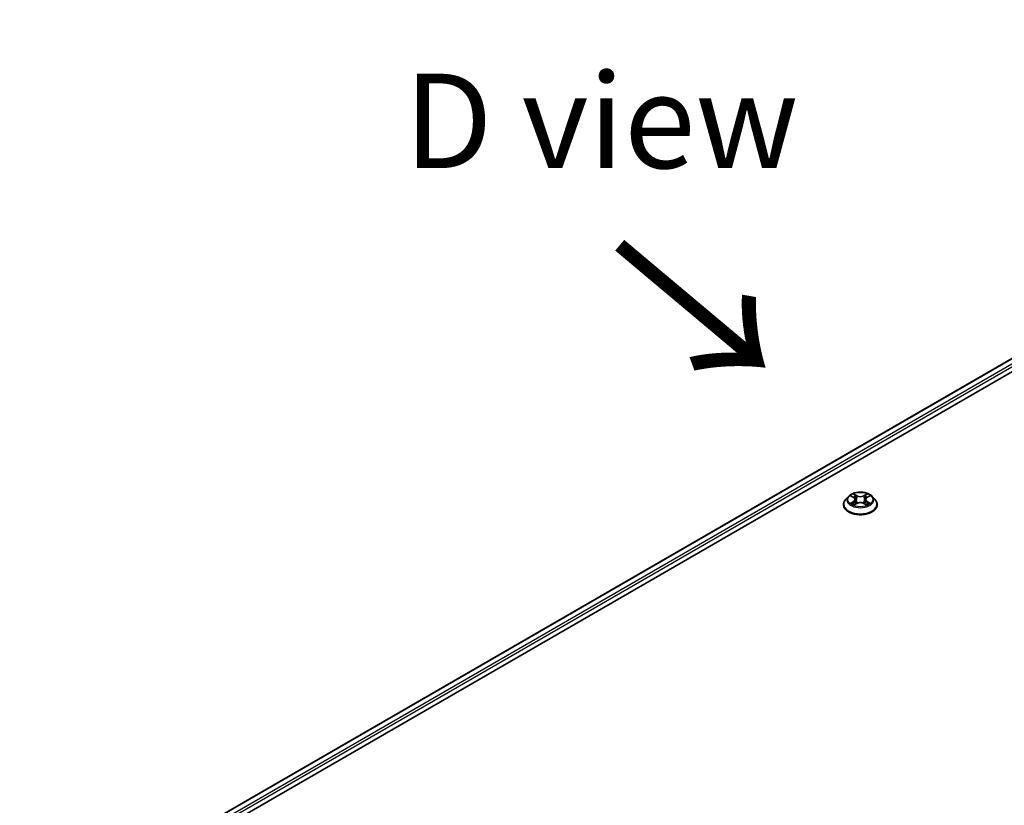
# Model space of a CAD drawing. Units: millimetres. Extents: x 10 to 8531, y 5 to 1972.
# Drawn here: x 28 to 45, y 154 to 168 of the extents above; entities that cross this region are included whole.
import ezdxf

# ---------------------------------------------------------------- set-up
doc = ezdxf.new("R2010")
doc.units = ezdxf.units.MM
doc.header["$LTSCALE"] = 0.666667
for name, color, linetype, lineweight in [('Symbol (ISO)', 7, 'Continuous', 18), ('Visible (ISO)', 7, 'Continuous', 35), ('Visible Narrow (ISO)', 7, 'Continuous', 25)]:
    doc.layers.add(name, color=color, linetype=linetype, lineweight=lineweight)
doc.styles.add('Note Text (TK)', font='MS PGothic.ttf')

msp = doc.modelspace()

# ---------------------------------------------------------------- linework, layer by layer
at = {"layer": 'Visible (ISO)'}
for p, q in [((28.02655, 151.64022), (56.31082, 167.97015)), ((55.81247, 167.91554), (28.26156, 152.00902)), ((42.66183, 159.55475), (42.61095, 159.49799)), ((42.71166, 159.56098), (42.75533, 159.53487)), ((42.78222, 159.49901), (42.79063, 159.4207)), ((42.96211, 159.49901), (42.9537, 159.4207)), ((42.989, 159.53487), (43.03267, 159.56098)), ((43.03266, 159.56099), (43.03268, 159.561)), ((43.0825, 159.55475), (43.13338, 159.49799)), ((42.57473, 159.4074), (42.57473, 159.41081)), ((42.76333, 159.40548), (42.80881, 159.43084)), ((42.93552, 159.43084), (42.981, 159.40548)), ((43.1696, 159.4074), (43.1696, 159.41081))]:
    msp.add_line(p, q, dxfattribs=at)
for points, knots in [([(43.0825, 159.55475), (43.06992, 159.56879), (43.05394, 159.5811), (43.01622, 159.60231), (42.99425, 159.61104), (42.9471, 159.62378), (42.92194, 159.62781), (42.87093, 159.6309), (42.84509, 159.63), (42.7951, 159.62334), (42.77096, 159.61759), (42.72658, 159.60159), (42.70637, 159.59131), (42.67892, 159.57165), (42.66971, 159.56353), (42.66183, 159.55475)], [1.26296478, 1.26296478, 1.26296478, 1.26296478, 1.5839777, 1.5839777, 1.9184063, 1.9184063, 2.25148375, 2.25148375, 2.58279719, 2.58279719, 2.9145331, 2.9145331, 3.24851107, 3.24851107, 3.4494242, 3.4494242, 3.4494242, 3.4494242]), ([(42.61095, 159.49799), (42.60637, 159.49287), (42.60216, 159.48759), (42.59458, 159.47669), (42.5912, 159.47108), (42.58533, 159.45957), (42.58284, 159.45368), (42.57882, 159.44168), (42.57729, 159.43558), (42.57525, 159.42325), (42.57473, 159.41703), (42.57473, 159.41081)], [3.449424205, 3.449424205, 3.449424205, 3.449424205, 3.544937527, 3.544937527, 3.64045085, 3.64045085, 3.735964172, 3.735964172, 3.831477495, 3.831477495, 3.926990817, 3.926990817, 3.926990817, 3.926990817]), ([(42.7217, 159.55498), (42.71559, 159.56192), (42.70627, 159.56587), (42.69735, 159.56782), (42.69725, 159.56784), (42.69715, 159.56787)], [0.0019022161, 0.0019022161, 0.0019022161, 0.0019022161, 0.0320559737, 0.0320559737, 0.0323943032, 0.0323943032, 0.0323943032, 0.0323943032]), ([(42.69715, 159.56787), (42.69724, 159.56783), (42.69733, 159.5678), (42.69825, 159.56745), (42.69907, 159.56712), (42.6999, 159.56679)], [-0.03239430317, -0.03239430317, -0.03239430317, -0.03239430317, -0.03205597372, -0.03205597372, -0.02897275834, -0.02897275834, -0.02897275834, -0.02897275834]), ([(42.75409, 159.6003), (42.75404, 159.60033), (42.754, 159.60037), (42.75391, 159.60046), (42.75385, 159.60051), (42.75379, 159.60056)], [-0.000230599076, -0.000230599076, -0.000230599076, -0.000230599076, 0, 0, 0.000338329447, 0.000338329447, 0.000338329447, 0.000338329447]), ([(42.75379, 159.60056), (42.75382, 159.60051), (42.75386, 159.60045), (42.75392, 159.60035), (42.75395, 159.60031), (42.75398, 159.60027)], [-0.000338329447, -0.000338329447, -0.000338329447, -0.000338329447, 0, 0, 0.000241517914, 0.000241517914, 0.000241517914, 0.000241517914]), ([(42.78222, 159.49901), (42.78192, 159.5018), (42.78128, 159.50456), (42.77936, 159.50995), (42.77808, 159.51258), (42.77493, 159.51764), (42.77307, 159.52008), (42.76883, 159.52472), (42.76645, 159.52693), (42.76122, 159.53109), (42.75838, 159.53305), (42.75533, 159.53487)], [0.847301519, 0.847301519, 0.847301519, 0.847301519, 0.988509822, 0.988509822, 1.129718125, 1.129718125, 1.270926428, 1.270926428, 1.412134731, 1.412134731, 1.553343034, 1.553343034, 1.553343034, 1.553343034]), ([(42.989, 159.53487), (42.98595, 159.53305), (42.98311, 159.53109), (42.97788, 159.52693), (42.9755, 159.52472), (42.97126, 159.52008), (42.9694, 159.51764), (42.96626, 159.51258), (42.96498, 159.50995), (42.96305, 159.50456), (42.96241, 159.5018), (42.96211, 159.49901)], [3.159045946, 3.159045946, 3.159045946, 3.159045946, 3.300254249, 3.300254249, 3.441462552, 3.441462552, 3.582670855, 3.582670855, 3.723879158, 3.723879158, 3.865087461, 3.865087461, 3.865087461, 3.865087461]), ([(42.97792, 159.57879), (42.98367, 159.58675), (42.98695, 159.59494), (42.99047, 159.60045), (42.99051, 159.60051), (42.99055, 159.60056)], [0, 0, 0, 0, 0.0320559737, 0.0320559737, 0.0323943032, 0.0323943032, 0.0323943032, 0.0323943032]), ([(42.99055, 159.60056), (42.99049, 159.60051), (42.99043, 159.60046), (42.98983, 159.59993), (42.98929, 159.59944), (42.98875, 159.59893)], [-0.03239430317, -0.03239430317, -0.03239430317, -0.03239430317, -0.03205597372, -0.03205597372, -0.02897275834, -0.02897275834, -0.02897275834, -0.02897275834]), ([(43.04718, 159.56787), (43.04708, 159.56784), (43.04698, 159.56782), (43.04681, 159.56779), (43.04674, 159.56777), (43.04667, 159.56776)], [-0.000338329447, -0.000338329447, -0.000338329447, -0.000338329447, 0, 0, 0.000241517914, 0.000241517914, 0.000241517914, 0.000241517914]), ([(43.04672, 159.56769), (43.04678, 159.56772), (43.04685, 159.56774), (43.047, 159.5678), (43.04709, 159.56783), (43.04718, 159.56787)], [-0.000230599076, -0.000230599076, -0.000230599076, -0.000230599076, 0, 0, 0.000338329447, 0.000338329447, 0.000338329447, 0.000338329447]), ([(43.1696, 159.41081), (43.1696, 159.41703), (43.16909, 159.42325), (43.16704, 159.43558), (43.16551, 159.44168), (43.16149, 159.45368), (43.159, 159.45957), (43.15313, 159.47108), (43.14975, 159.47669), (43.14217, 159.48759), (43.13796, 159.49287), (43.13338, 159.49799)], [0.785398163, 0.785398163, 0.785398163, 0.785398163, 0.880911486, 0.880911486, 0.976424808, 0.976424808, 1.071938131, 1.071938131, 1.167451453, 1.167451453, 1.262964775, 1.262964775, 1.262964775, 1.262964775]), ([(42.57473, 159.4074), (42.57473, 159.38906), (42.57956, 159.37077), (42.59832, 159.33572), (42.61257, 159.31905), (42.64936, 159.2888), (42.67221, 159.27535), (42.72389, 159.2534), (42.75274, 159.24493), (42.81342, 159.23376), (42.84522, 159.23107), (42.90863, 159.23166), (42.94023, 159.23495), (43.00016, 159.24722), (43.02847, 159.2562), (43.07903, 159.27911), (43.10126, 159.29305), (43.13712, 159.32469), (43.15082, 159.34238), (43.1661, 159.37614), (43.1696, 159.39176), (43.1696, 159.4074)], [3.92699082, 3.92699082, 3.92699082, 3.92699082, 4.2267014, 4.2267014, 4.53911238, 4.53911238, 4.86360542, 4.86360542, 5.18933336, 5.18933336, 5.51408383, 5.51408383, 5.83843868, 5.83843868, 6.16327278, 6.16327278, 6.48907018, 6.48907018, 6.81298523, 6.81298523, 7.06858347, 7.06858347, 7.06858347, 7.06858347]), ([(42.69761, 159.43134), (42.69755, 159.43132), (42.69749, 159.4313), (42.69733, 159.43124), (42.69724, 159.43121), (42.69715, 159.43117)], [-0.000230599076, -0.000230599076, -0.000230599076, -0.000230599076, 0, 0, 0.000338329447, 0.000338329447, 0.000338329447, 0.000338329447]), ([(42.69715, 159.43117), (42.69725, 159.43119), (42.69735, 159.43122), (42.69752, 159.43125), (42.69759, 159.43127), (42.69766, 159.43128)], [-0.000338329447, -0.000338329447, -0.000338329447, -0.000338329447, 0, 0, 0.000241517914, 0.000241517914, 0.000241517914, 0.000241517914]), ([(42.73148, 159.42744), (42.73333, 159.4259), (42.73534, 159.42435), (42.73965, 159.42126), (42.74195, 159.41972), (42.74684, 159.41668), (42.74943, 159.41518), (42.75487, 159.41224), (42.75773, 159.4108), (42.76245, 159.40858), (42.76423, 159.40778), (42.76605, 159.407)], [4.534916607, 4.534916607, 4.534916607, 4.534916607, 4.605062038, 4.605062038, 4.675207469, 4.675207469, 4.7453529, 4.7453529, 4.815498331, 4.815498331, 4.856375894, 4.856375894, 4.856375894, 4.856375894]), ([(42.76515, 159.40649), (42.76016, 159.4068), (42.75712, 159.40361), (42.75386, 159.39859), (42.75382, 159.39853), (42.75379, 159.39848)], [0.0024310368, 0.0024310368, 0.0024310368, 0.0024310368, 0.0320559737, 0.0320559737, 0.0323943032, 0.0323943032, 0.0323943032, 0.0323943032]), ([(42.75379, 159.39848), (42.75385, 159.39853), (42.75391, 159.39858), (42.7545, 159.39911), (42.75504, 159.39957), (42.75558, 159.40002)], [-0.03239430317, -0.03239430317, -0.03239430317, -0.03239430317, -0.03205597372, -0.03205597372, -0.02897275834, -0.02897275834, -0.02897275834, -0.02897275834]), ([(42.93552, 159.43084), (42.92868, 159.43465), (42.9209, 159.43781), (42.90416, 159.44261), (42.8952, 159.44425), (42.87685, 159.44589), (42.86748, 159.44589), (42.84914, 159.44425), (42.84017, 159.44261), (42.82343, 159.43781), (42.81565, 159.43465), (42.80881, 159.43084)], [1.58824962, 1.58824962, 1.58824962, 1.58824962, 1.89542757, 1.89542757, 2.20260552, 2.20260552, 2.50978346, 2.50978346, 2.81696141, 2.81696141, 3.12413936, 3.12413936, 3.12413936, 3.12413936]), ([(42.97828, 159.407), (42.9801, 159.40778), (42.98188, 159.40858), (42.9866, 159.4108), (42.98946, 159.41224), (42.9949, 159.41518), (42.99749, 159.41668), (43.00238, 159.41972), (43.00468, 159.42126), (43.00899, 159.42435), (43.011, 159.4259), (43.01285, 159.42744)], [6.139198394, 6.139198394, 6.139198394, 6.139198394, 6.180075957, 6.180075957, 6.250221388, 6.250221388, 6.320366819, 6.320366819, 6.390512249, 6.390512249, 6.46065768, 6.46065768, 6.46065768, 6.46065768]), ([(42.99025, 159.39874), (42.99029, 159.3987), (42.99033, 159.39867), (42.99043, 159.39858), (42.99049, 159.39853), (42.99055, 159.39848)], [-0.000230599076, -0.000230599076, -0.000230599076, -0.000230599076, 0, 0, 0.000338329447, 0.000338329447, 0.000338329447, 0.000338329447]), ([(42.99055, 159.39848), (42.99051, 159.39853), (42.99047, 159.39859), (42.99041, 159.39869), (42.99038, 159.39873), (42.99036, 159.39877)], [-0.000338329447, -0.000338329447, -0.000338329447, -0.000338329447, 0, 0, 0.000241517914, 0.000241517914, 0.000241517914, 0.000241517914]), ([(43.02151, 159.43151), (43.02756, 159.43265), (43.03751, 159.43321), (43.04698, 159.43122), (43.04708, 159.43119), (43.04718, 159.43117)], [0, 0, 0, 0, 0.0320559737, 0.0320559737, 0.0323943032, 0.0323943032, 0.0323943032, 0.0323943032]), ([(43.04718, 159.43117), (43.04709, 159.43121), (43.047, 159.43124), (43.04608, 159.43158), (43.04526, 159.43188), (43.04443, 159.43217)], [-0.03239430317, -0.03239430317, -0.03239430317, -0.03239430317, -0.03205597372, -0.03205597372, -0.02897275834, -0.02897275834, -0.02897275834, -0.02897275834])]:
    msp.add_open_spline(points, degree=3, knots=knots, dxfattribs=at)
for points in [[(42.6999, 159.56679), (42.70389, 159.56516), (42.70791, 159.56323), (42.71167, 159.56099)], [(42.98875, 159.59893), (42.98368, 159.5942), (42.97852, 159.58834), (42.97273, 159.58271)], [(42.75558, 159.40002), (42.75812, 159.40214), (42.76068, 159.40401), (42.76332, 159.40549)], [(43.04443, 159.43217), (43.03666, 159.43485), (43.02879, 159.43651), (43.02288, 159.43763)]]:
    msp.add_open_spline(points, degree=3, dxfattribs=at)
at = {"layer": 'Visible Narrow (ISO)'}
for p, q in [((55.82785, 167.91402), (28.27058, 152.00382)), ((55.90469, 167.86966), (28.34617, 151.95874)), ((55.92645, 167.83197), (28.36741, 151.92076)), ((42.69715, 159.56787), (42.7527, 159.53466)), ((42.7527, 159.46438), (42.69715, 159.43117)), ((42.72146, 159.43763), (42.75638, 159.45851)), ((42.81131, 159.56849), (42.75379, 159.60056)), ((42.75638, 159.45851), (42.75998, 159.40974)), ((42.7716, 159.58271), (42.80776, 159.56255)), ((42.80258, 159.48992), (42.78422, 159.55619)), ((42.80776, 159.56255), (42.80258, 159.48992)), ((42.99055, 159.60056), (42.93302, 159.56849)), ((42.93657, 159.56255), (42.97273, 159.58271)), ((42.93657, 159.56255), (42.94175, 159.48992)), ((42.96012, 159.55619), (42.94175, 159.48992)), ((42.98796, 159.45851), (42.98435, 159.40974)), ((42.98796, 159.45851), (43.02288, 159.43763)), ((42.99163, 159.53466), (43.04718, 159.56787)), ((43.04718, 159.43117), (42.99163, 159.46438)), ((42.73997, 159.42108), (42.73631, 159.42698)), ((42.75379, 159.39848), (42.81131, 159.43055)), ((42.76029, 159.4055), (42.7603, 159.40548)), ((42.76043, 159.4037), (42.76043, 159.4037)), ((42.93302, 159.43055), (42.99055, 159.39848)), ((42.98391, 159.4037), (42.98391, 159.4037)), ((42.98404, 159.4055), (42.98404, 159.40548)), ((43.00802, 159.42698), (43.00436, 159.42108))]:
    msp.add_line(p, q, dxfattribs=at)
msp.add_ellipse((42.87217, 159.49952), major_axis=(0.21964, 0), ratio=0.57735027, dxfattribs=at)
for centre, major_axis, ratio, start_param, end_param in [((42.87217, 159.41994), (-0.29412, 0), 0.57735027, 5.8056187, 9.90234457), ((42.87217, 159.4919), (-0.23684, 0), 0.57735027, 5.8056187, 9.90234457), ((42.87217, 159.49952), (-0.21129, 0), 0.57735027, 5.30710262, 5.68847167), ((42.87217, 159.47626), (0.16535, 0), 0.57735027, 2.17629431, 2.42062218), ((42.7527, 159.53047), (0.00263, 0.0044), 0.58733849, 0, 0.79427846), ((42.68968, 159.49952), (0.08761, 0), 0.57735027, 5.51524044, 7.05113018), ((42.7527, 159.4602), (0.00263, -0.0044), 0.58733849, 0.86378433, 2.3473142), ((42.68968, 159.4957), (0.09272, 0), 0.57735027, 5.51524044, 6.34508866), ((42.76805, 159.58095), (-0.00419, -0.00296), 0.18497367, 1.04331702, 2.43849919), ((42.75453, 159.55962), (0.02171, -0.04339), 0.54762693, 1.22702055, 1.84227642), ((42.78067, 159.55443), (-0.00494, -0.00137), 0.22291783, 3.85158054, 5.20700366), ((42.79904, 159.48816), (-0.00494, -0.00137), 0.22288452, 3.85157383, 5.20261978), ((42.81131, 159.56431), (-0.0025, -0.00448), 0.56718618, 3.91841516, 5.40194502), ((42.87217, 159.60106), (0.09272, 0), 0.57735027, 3.94444411, 5.48033385), ((42.87217, 159.60488), (-0.08761, 0), 0.57735027, 0.80285146, 2.3387412), ((42.87217, 159.39416), (0.08761, 0), 0.57735027, 0.80285146, 2.3387412), ((42.93302, 159.56431), (0.0025, -0.00448), 0.56718618, 0.88124028, 2.36477015), ((42.9453, 159.48816), (-0.00494, 0.00137), 0.22288452, 4.22215818, 5.57320413), ((43.05465, 159.49952), (-0.08761, 0), 0.57735027, 5.51524044, 7.05113018), ((42.9898, 159.55962), (-0.02171, -0.04339), 0.54762693, 4.44090888, 5.05616476), ((42.96366, 159.55443), (-0.00494, 0.00137), 0.22291783, 4.2177743, 5.57319742), ((43.05465, 159.4957), (-0.09272, 0), 0.57735027, 6.22128195, 7.05113018), ((42.87217, 159.47626), (0.16535, 0), 0.57735027, 0.72097047, 0.96529834), ((42.97628, 159.58095), (-0.00419, 0.00296), 0.18497367, 0.70309346, 2.09827563), ((42.99163, 159.4602), (-0.00263, -0.0044), 0.58733849, 3.93587111, 5.41940097), ((42.99163, 159.53047), (-0.00263, 0.0044), 0.58733849, 5.48890685, 6.28318531), ((42.87217, 159.49952), (-0.21129, 0), 0.57735027, 3.7363063, 4.11767534), ((42.87217, 159.41081), (-0.29744, 0), 0.57735027, 0, 3.14159265), ((42.87217, 159.4074), (0.29744, 0), 0.57735027, 3.14159265, 6.28318531), ((42.87217, 159.49952), (0.21129, 0), 0.57735027, 3.7363063, 4.11767534), ((42.72513, 159.43595), (-0.00099, -0.00503), 0.77975364, 4.52690487, 5.92208704), ((42.70944, 159.39776), (-0.01617, -0.03861), 0.71221962, 2.67200967, 3.28726555), ((42.73999, 159.42529), (-0.00436, -0.0027), 0.72973605, 5.16344533, 5.77548257), ((42.81131, 159.42636), (-0.0025, 0.00448), 0.56718618, 5.5063628, 6.28318531), ((42.93302, 159.42636), (0.0025, 0.00448), 0.56718618, 0, 0.7768225), ((42.87217, 159.49952), (0.21129, 0), 0.57735027, 5.30710262, 5.68847167), ((43.03489, 159.39776), (0.01617, -0.03861), 0.71221962, 2.99591976, 3.61117564), ((43.00434, 159.42529), (-0.00436, 0.0027), 0.72973605, 3.64929539, 4.26133263), ((43.0192, 159.43595), (0.00099, -0.00503), 0.77975364, 0.36109827, 1.75628044)]:
    msp.add_ellipse(centre, major_axis=major_axis, ratio=ratio, start_param=start_param, end_param=end_param, dxfattribs=at)
for points in [[(42.75398, 159.60027), (42.75743, 159.59482), (42.7607, 159.58669), (42.76641, 159.57879)], [(42.7716, 159.58271), (42.76525, 159.5889), (42.75965, 159.59536), (42.75409, 159.6003)], [(42.76641, 159.57879), (42.77162, 159.5716), (42.7757, 159.56321), (42.77805, 159.55475)], [(42.77805, 159.55475), (42.78418, 159.53267), (42.79031, 159.51058), (42.79644, 159.48849)], [(42.79644, 159.48849), (42.80161, 159.46986), (42.80762, 159.45159), (42.81483, 159.43392)], [(42.81971, 159.43605), (42.81302, 159.45354), (42.80741, 159.47157), (42.80258, 159.48992)], [(42.94175, 159.48992), (42.93692, 159.47157), (42.93131, 159.45354), (42.92463, 159.43605)], [(42.9295, 159.43392), (42.93672, 159.45159), (42.94272, 159.46986), (42.94789, 159.48849)], [(42.94789, 159.48849), (42.95402, 159.51058), (42.96015, 159.53267), (42.96628, 159.55475)], [(42.96628, 159.55475), (42.96863, 159.56321), (42.97272, 159.5716), (42.97792, 159.57879)], [(43.04667, 159.56776), (43.03792, 159.56581), (43.02869, 159.56186), (43.02263, 159.55498)], [(43.03268, 159.561), (43.03716, 159.56367), (43.042, 159.56589), (43.04672, 159.56769)], [(42.72146, 159.43763), (42.71496, 159.4364), (42.70611, 159.43452), (42.69761, 159.43134)], [(42.69766, 159.43128), (42.70697, 159.4332), (42.71682, 159.43265), (42.72282, 159.43151)], [(42.72282, 159.43151), (42.72602, 159.43091), (42.72894, 159.42952), (42.73147, 159.42743)], [(42.99036, 159.39877), (42.98716, 159.40367), (42.98413, 159.4068), (42.97919, 159.40649)], [(42.98101, 159.40549), (42.98418, 159.40371), (42.98722, 159.40139), (42.99025, 159.39874)], [(43.01286, 159.42743), (43.01539, 159.42952), (43.01831, 159.43091), (43.02151, 159.43151)]]:
    msp.add_open_spline(points, degree=3, dxfattribs=at)

# ---------------------------------------------------------------- texts
at = {"layer": 'Symbol (ISO)', "color": 7, "insert": (38.29916, 166.18337), "char_height": 1.6666667, "attachment_point": 5, "line_spacing_factor": 1.5, "style": 'Note Text (TK)'}
msp.add_mtext('\\fＭＳ Ｐゴシック|b0|i0;D view', dxfattribs=at)
at = {"layer": 'Symbol (ISO)', "color": 7, "insert": (38.47959, 164.04469), "char_height": 2.6666667, "attachment_point": 4, "rotation": 320, "line_spacing_factor": 1.5, "style": 'Note Text (TK)'}
msp.add_mtext('\\fＭＳ Ｐゴシック|b0|i0;{\\H2.6667;→}', dxfattribs=at)

doc.saveas('drawing.dxf')
